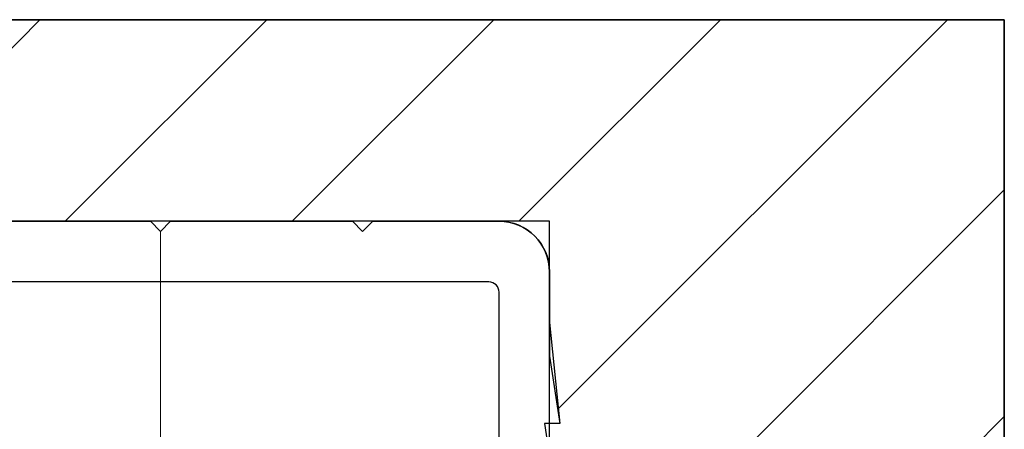
# Model space of a CAD drawing. Units: millimetres. Extents: x -2128814 to 2300786, y 3002 to 35752004.
# Drawn here: x 11705 to 11715, y 3289 to 3293 of the extents above; entities that cross this region are included whole.
import ezdxf

# ---------------------------------------------------------------- set-up
doc = ezdxf.new("R2010")
doc.units = ezdxf.units.MM
doc.layers.add('剖面线', color=2, linetype='Continuous', lineweight=13)
doc.layers.add('标注线', color=3, linetype='Continuous', lineweight=18)

msp = doc.modelspace()

# ---------------------------------------------------------------- hatches: boundary and pattern name
at = {"layer": '剖面线'}
h = msp.add_hatch(dxfattribs=at)
h.set_pattern_fill('ANSI31', color=256, scale=0.5, style=0)
h.set_pattern_definition([(45, (2632.627, 1674.2871), (-1.12253202, 1.12253202), [])])
h.paths.add_polyline_path([(11695.3698, 3291.3794), (11710.3698, 3291.3794), (11710.3698, 3290.046), (11710.4698, 3289.3794), (11710.3698, 3289.3794), (11710.3698, 3289.046), (11710.4698, 3288.3794), (11710.3698, 3288.3794), (11710.3698, 3288.046), (11710.4698, 3287.3794), (11710.3698, 3287.3794), (11710.3698, 3287.046), (11710.4698, 3286.3794), (11710.3698, 3286.3794), (11710.3698, 3284.3794), (11710.9698, 3284.3794), (11714.8698, 3284.3794), (11714.8698, 3293.3742), (11683.2824, 3293.3742), (11683.2824, 3284.3794), (11695.3698, 3284.3794)])
h.paths.add_polyline_path([(11694.57, 3284.8294), (11694.57, 3290.596), (11688.8034, 3290.596), (11688.8034, 3284.8294)], flags=24)

# ---------------------------------------------------------------- linework, layer by layer
at = {"color": 7, "linetype": 'Continuous'}
for p, q in [((11706.4198, 3291.3794), (11704.6198, 3291.3794)), ((11706.4198, 3291.3794), (11706.5198, 3291.2794)), ((11706.5198, 3291.2794), (11706.6198, 3291.3794)), ((11708.4198, 3291.3794), (11706.6198, 3291.3794)), ((11708.4198, 3291.3794), (11708.5198, 3291.2794)), ((11708.5198, 3291.2794), (11708.6198, 3291.3794)), ((11709.8698, 3291.3794), (11708.6198, 3291.3794)), ((11710.3698, 3290.3794), (11710.3698, 3290.8794)), ((11710.3698, 3290.3794), (11710.4698, 3289.3794))]:
    msp.add_line(p, q, dxfattribs=at)
at = {"lineweight": 30}
for p, q in [((11704.6198, 3291.3794), (11706.4198, 3291.3794)), ((11706.4198, 3291.3794), (11706.5198, 3291.2794)), ((11706.5198, 3291.2794), (11706.6198, 3291.3794)), ((11706.6198, 3291.3794), (11708.4198, 3291.3794)), ((11708.4198, 3291.3794), (11708.5198, 3291.2794)), ((11708.5198, 3291.2794), (11708.6198, 3291.3794)), ((11708.6198, 3291.3794), (11709.9198, 3291.3794))]:
    msp.add_line(p, q, dxfattribs=at)
at = {"color": 3, "lineweight": 30}
msp.add_lwpolyline([(11714.8698, 3284.3794), (11714.8698, 3293.3742), (11714.8698, 3284.3794), (11710.3698, 3284.3794), (11710.3698, 3291.3794), (11695.3698, 3291.3794), (11695.3698, 3284.3794), (11683.2824, 3284.3794), (11683.2824, 3293.3742), (11714.8698, 3293.3742), (11683.2824, 3293.3742)], dxfattribs=at)
at = {"lineweight": 30}
for points in [[(11709.8698, 3291.3794, -0.414214), (11710.3698, 3290.8794), (11710.3698, 3290.046), (11710.4698, 3289.3794), (11710.3198, 3289.3794), (11710.4698, 3288.3794)], [(11709.8698, 3284.8781), (11709.8698, 3290.6794, 0.414214), (11709.7698, 3290.7794), (11703.2698, 3290.7794, 0.414214)]]:
    msp.add_lwpolyline(points, format="xyb", dxfattribs=at)
at = {"color": 7, "linetype": 'Continuous'}
msp.add_arc((11709.8698, 3290.8794), 0.5, 0, 90, dxfattribs=at)
at = {"layer": '标注线', "color": 1}
msp.add_line((11706.5198, 3291.2794), (11706.5198, 3279.6229), dxfattribs=at)

doc.saveas('drawing.dxf')
